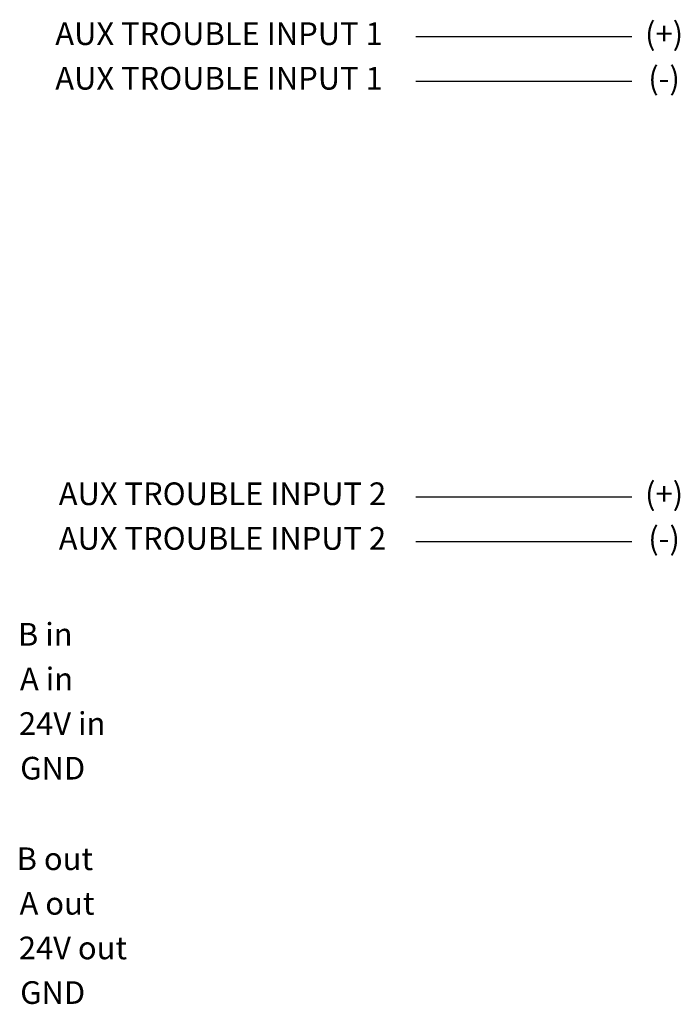
# Model space of a CAD drawing. Units: inches. Extents: x 64.4 to 70.53, y 11.13 to 17.14.
# Drawn here: x 69.07 to 70.53, y 14.57 to 16.75 of the extents above; entities that cross this region are included whole.
import ezdxf
from ezdxf.enums import TextEntityAlignment as Align

# ---------------------------------------------------------------- set-up
doc = ezdxf.new("R2010")
doc.units = ezdxf.units.IN
doc.header["$MEASUREMENT"] = 0
doc.layers.get('0').update_dxf_attribs({"linetype": 'CONTINUOUS'})
doc.styles.get("Standard").update_dxf_attribs({"font": 'ARIAL.TTF', "height": 0.08})

msp = doc.modelspace()

# ---------------------------------------------------------------- linework, layer by layer
at = {"linetype": 'Continuous'}
for p, q in [((69.9479, 16.7115), (70.4254, 16.7115)), ((69.9479, 16.6129), (70.4254, 16.6129)), ((69.9479, 15.6943), (70.4254, 15.6943)), ((69.9479, 15.5956), (70.4254, 15.5956))]:
    msp.add_line(p, q, dxfattribs=at)

# ---------------------------------------------------------------- texts
for s, height, p in [('AUX TROUBLE INPUT 1 ', 0.050112, (69.5207, 16.7115)), ('(+)', 0.05011, (70.4967, 16.7115)), ('AUX TROUBLE INPUT 1 ', 0.050112, (69.5207, 16.6129)), ('(-)', 0.05011, (70.4967, 16.6129)), ('AUX TROUBLE INPUT 2', 0.050112, (69.5207, 15.6943)), ('(+)', 0.05011, (70.4967, 15.6943)), ('(-)', 0.05011, (70.4967, 15.5956)), ('AUX TROUBLE INPUT 2', 0.050112, (69.5207, 15.5956)), ('B in', 0.05011, (69.1291, 15.3836)), ('A in', 0.05011, (69.1319, 15.2849)), ('24V in', 0.05011, (69.1665, 15.1863)), ('GND', 0.05011, (69.1455, 15.0876)), ('B out', 0.05011, (69.1503, 14.8874)), ('A out', 0.05011, (69.1551, 14.7888)), ('24V out', 0.05011, (69.1903, 14.6902)), ('GND', 0.05011, (69.1455, 14.5915))]:
    msp.add_text(s, height=height, dxfattribs=at).set_placement(p, align=Align.MIDDLE)

doc.saveas('drawing.dxf')
